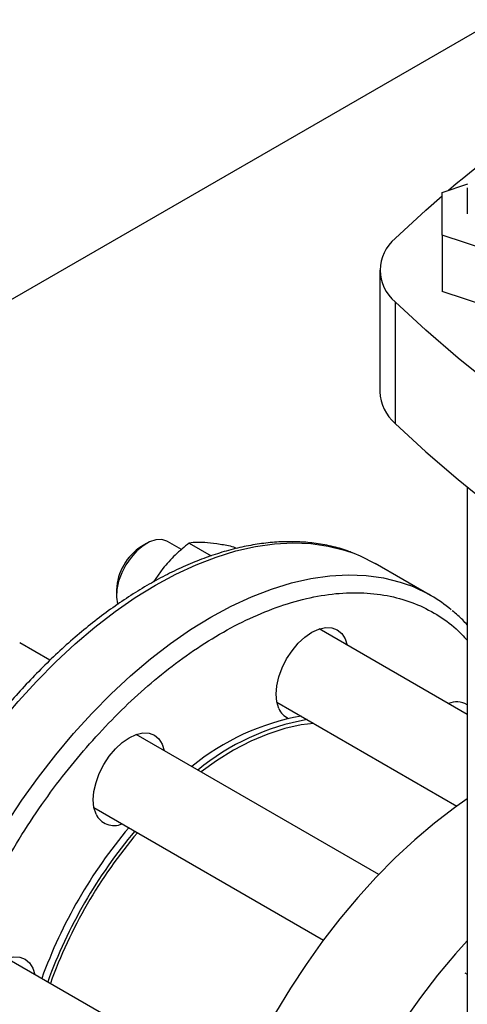
# Model space of a CAD drawing. Extents: x 0.4 to 10.6, y 0.4 to 8.1.
# Drawn here: x 2.7 to 2.8, y 5.3 to 5.7 of the extents above; entities that cross this region are included whole.
import ezdxf

# ---------------------------------------------------------------- set-up
doc = ezdxf.new("R2010")
doc.units = 0
doc.linetypes.add('SLD-SOLID', pattern=[0])
doc.layers.get('0').update_dxf_attribs({"linetype": 'CONTINUOUS'})

msp = doc.modelspace()

# ---------------------------------------------------------------- linework, layer by layer
at = {"color": 7, "linetype": 'SLD-SOLID'}
for p, q in [((2.596554651821547, 5.5249337139188), (2.892807749476497, 5.695956986862281)), ((2.834144136156674, 5.609693244115736), (2.843596126782281, 5.612843566276648)), ((2.834144136156675, 5.593946918951683), (2.834144136156674, 5.609693244115736)), ((2.843396104660612, 5.61146426435126), (2.843396104660612, 5.601820081533711)), ((2.857766183400769, 5.586073756369657), (2.834144136156675, 5.593946918951683)), ((2.834144136156675, 5.593946918951683), (2.834144136156675, 5.573051189513661)), ((2.811104148537562, 5.580924352095688), (2.811104148537562, 5.535918165613796)), ((2.857766183400769, 5.565178026931635), (2.834144136156675, 5.573051189513661)), ((2.816732484900461, 5.569213833278966), (2.816732484900461, 5.524207646797074)), ((2.843396104660612, 5.500625242899132), (2.843396104660612, 5.231036614202647)), ((2.724710148672782, 5.479724866212361), (2.72294266903166, 5.478704190210984)), ((2.737715951904503, 5.477502106278314), (2.732523809470536, 5.48049946630484)), ((2.7405324819546, 5.479932734832556), (2.748685261967812, 5.475226235111577)), ((2.758043260714418, 5.477909400572566), (2.757105297138706, 5.478450875419223)), ((2.730765850214277, 5.470479037777369), (2.727331871608196, 5.465556022543301)), ((2.829847480182763, 5.460556354581163), (2.809341383528254, 5.472394272202648)), ((2.713663400915777, 5.462630284736084), (2.713663400915777, 5.460589264456527)), ((2.843396104660612, 5.41649425268089), (2.788593591072928, 5.448131070366459)), ((2.689006393557367, 5.43653719439161), (2.677835895969026, 5.442985785387234)), ((2.772969860875494, 5.421067043417061), (2.839593426112877, 5.38260607787019)), ((2.810687386814938, 5.357270128960127), (2.720944078554303, 5.409077838060895)), ((2.705320348356955, 5.382013811111446), (2.790218525863807, 5.333003136458283)), ((2.758007519493731, 5.277213370382457), (2.673108649508702, 5.326224444794762)), ((2.8425333218075, 5.320846694237514), (2.843396104660612, 5.320348620295533))]:
    msp.add_line(p, q, dxfattribs=at)
at = {"color": 7, "linetype": 'SLD-SOLID', "flags": 128}
for points in [[(2.816732484900461, 5.592634870912409), (2.828092537015555, 5.60315172460052), (2.834144136156675, 5.608458604777931)], [(3.042205181309448, 5.439051216231265), (3.023987482460264, 5.445609234725961), (3.006149097354799, 5.45250600750532), (2.988708920186887, 5.45973422959409), (2.97168542337351, 5.467286244950069), (2.955096637989038, 5.475154054573281), (2.938960134666948, 5.483329324978429), (2.923293004989231, 5.491803397021605), (2.908111843383193, 5.500567295071956), (2.893432729544857, 5.509611736518552), (2.879271211407543, 5.518927141602423), (2.865642288673695, 5.528503643563302), (2.852560396927385, 5.538331099090392), (2.840039392344319, 5.548399099066022), (2.828092537015556, 5.558696979590856), (2.816732484900461, 5.569213833278966)], [(2.816732484900461, 5.524207646797074), (2.828092537015556, 5.513690793108965), (2.840039392344319, 5.503392912584131), (2.852560396927385, 5.493324912608501), (2.865642288673695, 5.483497457081411), (2.879271211407543, 5.47392095512053), (2.893432729544857, 5.464605550036661), (2.908111843383193, 5.455561108590063), (2.923293004989231, 5.446797210539714), (2.938960134666949, 5.438323138496537), (2.955096637989038, 5.43014786809139), (2.97168542337351, 5.422280058468176), (2.988708920186887, 5.414728043112198), (3.006149097354799, 5.407499821023428), (3.023987482460264, 5.400603048244069), (3.042205181309448, 5.394045029749374)], [(2.732523809470536, 5.48049946630484), (2.732310021727653, 5.480616306841898), (2.730408063566766, 5.481187922046368), (2.728239761203104, 5.481094603915204), (2.725906502045298, 5.480340715900502), (2.723517386698335, 5.478961508967947), (2.721184127540529, 5.477021473300822), (2.719015825176867, 5.47461132281073), (2.71711386701598, 5.471843753455897), (2.715567186507594, 5.468848173703423), (2.714448104713271, 5.465764653533185), (2.713808948653944, 5.462737374921256), (2.713679604556575, 5.459907890050954), (2.714066120407401, 5.457408502490067), (2.714114923970643, 5.457239839136356)], [(2.801441083239509, 5.476143542404016), (2.803860019764616, 5.475157854517481), (2.809341383528269, 5.472394272202662)], [(2.773715345525098, 5.418677028020465), (2.772960874770911, 5.421113558149241), (2.772706121173553, 5.423953352214078), (2.772960874770904, 5.427087278521641), (2.773715345525082, 5.430394902041455), (2.774940539548118, 5.43374911265659), (2.776589373320804, 5.43702100993417), (2.77859848308593, 5.440084856696718), (2.780890659881948, 5.442822911031375), (2.78337781664005, 5.445129951045579), (2.785964373320838, 5.446917318485387), (2.788550930001628, 5.448116325822452), (2.791038086759733, 5.448680895877225), (2.793330263555753, 5.448589332539115), (2.795339373320885, 5.447845154535853), (2.796988207093577, 5.44647696021077), (2.79821340111662, 5.444537328504482), (2.798958885766224, 5.442147313107872)], [(2.786615488444475, 5.413189590297773), (2.781966590253139, 5.412611111017521), (2.775875845842519, 5.411262432922933), (2.76964925485508, 5.409238409140071), (2.763330606146728, 5.406553273731518), (2.756964335974537, 5.40322591006503), (2.750595215496241, 5.399279718015183), (2.744918491553975, 5.395237704031708)], [(2.706065833006544, 5.379623795714925), (2.705311362252357, 5.382060325843701), (2.705056608655, 5.384900119908539), (2.70531136225235, 5.388034046216101), (2.706065833006528, 5.391341669735915), (2.707291027029564, 5.394695880351051), (2.70893986080225, 5.397967777628629), (2.710948970567377, 5.401031624391178), (2.713241147363394, 5.403769678725836), (2.715728304121496, 5.40607671874004), (2.718314860802285, 5.407864086179846), (2.720901417483074, 5.409063093516913), (2.723388574241179, 5.409627663571686), (2.725680751037199, 5.409536100233574), (2.727689860802332, 5.408791922230315), (2.729338694575024, 5.407423727905231), (2.730563888598067, 5.405484096198943), (2.731309373247685, 5.403094080802258)], [(2.843396104660612, 5.385270728404692), (2.838710211907881, 5.381965956838587), (2.831295973610603, 5.376272267645062), (2.823977669455707, 5.370077025317504), (2.816786637545114, 5.363406758834673), (2.809753670981451, 5.356290031301684), (2.802908886007264, 5.348757317638416), (2.796281593042643, 5.340840874081216), (2.789900171173503, 5.332574600056752), (2.783791946627983, 5.323993893019457), (2.777983075761336, 5.315135496874199), (2.772498433050409, 5.306037344633238), (2.767361504577307, 5.296738395981244), (2.762594287458388, 5.287278470443945), (2.758217195649231, 5.277698076874805), (2.754248972528947, 5.268038239989898), (2.750706610638149, 5.258340324693769), (2.747605278914286, 5.248645858948567), (2.744958257735927, 5.238996355944934), (2.742776882054134, 5.229433136336151), (2.741070492854468, 5.219997151296754), (2.739846397157451, 5.210728807163322), (2.739109836728785, 5.201667792408336), (2.738863965633303, 5.192852907688049)], [(2.843396104660612, 5.332666118442072), (2.839099390556181, 5.32786498406815), (2.832472097591561, 5.319948540510951), (2.826090675722421, 5.311682266486486), (2.8199824511769, 5.303101559449191), (2.814173580310253, 5.294243163303934), (2.808688937599327, 5.285145011062973), (2.803552009126224, 5.275846062410978), (2.798784792007305, 5.266386136873678), (2.794407700198149, 5.25680574330454), (2.790439477077864, 5.247145906419632), (2.786897115187067, 5.237447991123504), (2.783795783463204, 5.227753525378302), (2.781148762284845, 5.218104022374668), (2.778967386603052, 5.208540802765885), (2.777260997403385, 5.199104817726488), (2.776036901706369, 5.189836473593056), (2.775300341277703, 5.18077545883807), (2.775054470182221, 5.171960574117784)], [(2.658230403960853, 5.296770402448762), (2.657475933206667, 5.299206932577537), (2.657221179609309, 5.302046726642375), (2.657475933206658, 5.305180652949938), (2.658230403960837, 5.308488276469752), (2.659455597983873, 5.311842487084886), (2.661104431756559, 5.315114384362467), (2.663113541521686, 5.318178231125015), (2.665405718317702, 5.320916285459671), (2.667892875075805, 5.323223325473875), (2.670479431756594, 5.325010692913684), (2.673065988437383, 5.326209700250748), (2.675553145195488, 5.326774270305522), (2.677845321991508, 5.326682706967411), (2.67985443175664, 5.325938528964151), (2.681503265529332, 5.324570334639066), (2.682728459552376, 5.322630702932779), (2.683473944201976, 5.320240687536186)]]:
    msp.add_lwpolyline(points, dxfattribs=at)
at = {"color": 8, "linetype": 'SLD-SOLID', "flags": 128}
for points in [[(2.639322300726208, 5.196169876784707), (2.636937838396515, 5.198260434115312), (2.632558093804417, 5.202789888513437), (2.628587465700398, 5.207871190217553), (2.625042956923581, 5.213482580313672), (2.621939745604712, 5.219600029967921), (2.619291120171071, 5.226197343321716), (2.61710842244339, 5.233246269666437), (2.615400999068434, 5.240716624417306), (2.61417616149522, 5.248576418368407), (2.61343915466628, 5.256791994675389), (2.613193134558001, 5.265328172979222), (2.613439154666256, 5.274148400053914), (2.614176161495174, 5.283214906333025), (2.615400999068364, 5.292488867644752), (2.617108422443298, 5.301930571462993), (2.619291120170957, 5.311499586962484), (2.621939745604575, 5.321154938149791), (2.625042956923423, 5.330855279328816), (2.628587465700219, 5.340559072149405), (2.632558093804219, 5.350224763480949), (2.636937838396298, 5.359810963349262), (2.641707944737723, 5.369276622174806), (2.646847986500821, 5.378581206553296), (2.652335953237647, 5.387684872825959), (2.658148344632107, 5.396548637696194), (2.664260271131915, 5.405134545162037), (2.670645560529479, 5.413405829049586), (2.677276870035311, 5.421327070451406), (2.684125803364049, 5.428864349395722), (2.691163032331715, 5.435985390096951), (2.698358422443491, 5.442659699165565), (2.705681161934264, 5.448858696185479), (2.713099893709325, 5.454555836099762), (2.720582849620272, 5.459726722880662), (2.728097986501087, 5.464349213997135), (2.735613123381904, 5.468403515232562), (2.743096079292852, 5.471872265446622), (2.750514811067918, 5.474740610918372), (2.757837550558696, 5.476996268952141), (2.765032940670479, 5.478629580473936), (2.772070169638151, 5.479633551393068), (2.7789191029669, 5.480003882551931), (2.785550412472744, 5.479738988135647), (2.79193570187032, 5.478840002462776), (2.798047628370141, 5.477310775127981), (2.801441083239509, 5.476143542404016)], [(2.642445842259262, 5.207762112346434), (2.639797216825622, 5.214359425700229), (2.637614519097941, 5.221408352044949), (2.635907095722985, 5.228878706795817), (2.634682258149772, 5.236738500746918), (2.633945251320831, 5.244954077053897), (2.633699231212552, 5.25349025535773), (2.633945251320808, 5.26231048243242), (2.634682258149725, 5.27137698871153), (2.635907095722914, 5.280650950023255), (2.637614519097849, 5.290092653841496), (2.639797216825507, 5.299661669340985), (2.642445842259125, 5.309317020528291), (2.645549053577973, 5.319017361707314), (2.649093562354768, 5.328721154527903), (2.653064190458768, 5.338386845859445), (2.657443935050846, 5.347973045727756), (2.662214041392271, 5.357438704553299), (2.667354083155367, 5.366743288931787), (2.672842049892193, 5.37584695520445), (2.678654441286652, 5.384710720074684), (2.684766367786459, 5.393296627540526), (2.691151657184022, 5.401567911428074), (2.697782966689853, 5.409489152829893), (2.704631900018592, 5.417026431774207), (2.711669128986256, 5.424147472475435), (2.718864519098031, 5.430821781544049), (2.726187258588802, 5.437020778563961), (2.733605990363863, 5.442717918478245), (2.741088946274808, 5.447888805259145), (2.748604083155623, 5.452511296375616), (2.756119220036438, 5.456565597611042), (2.763602175947385, 5.460034347825104), (2.77102090772245, 5.462902693296853), (2.778343647213227, 5.46515835133062), (2.785539037325009, 5.466791662852415), (2.792576266292681, 5.467795633771547), (2.799425199621429, 5.46816596493041), (2.806056509127271, 5.467901070514126), (2.812441798524847, 5.467002084841255), (2.818553725024668, 5.46547285750646), (2.821885288407413, 5.464329114691091)]]:
    msp.add_lwpolyline(points, dxfattribs=at)
at = {"color": 7, "linetype": 'SLD-SOLID'}
for centre, radius, start, end in [((3.190528918905365, 5.188217365226921), 0.5510325386967246, 117.7551250982686, 129.9759200726658), ((2.8264194964094, 5.580924352095688), 0.01519784336447502, 129.5977569454255, 230.4022430545774), ((2.827514672916227, 5.536597618047445), 0.0164245841954172, 182.3708891757227, 228.9690644355508), ((2.733678648256995, 5.46179108485932), 0.0200328326145684, 122.4062694223026, 177.5991071104015), ((2.80260003139994, 5.413355821559374), 0.05449952064501355, 50.2471249604472, 69.2763437579072), ((2.839497251861874, 5.413391865918125), 0.007747978269051685, 59.78746275768562, 113.2500994489824), ((2.797235176421702, 5.329752711715013), 0.08746108308014042, 100.0516595971112, 129.5534069905822), ((2.780014482037298, 5.421259665436628), 0.006808020036890055, 202.2935625522343, 246.1398987176935), ((2.799444885112889, 5.328477074040332), 0.08746108308009395, 100.0516595971024, 129.5534069905893), ((2.712658824321899, 5.382599930774323), 0.007233596227059073, 204.2948408141264, 294.7360738207528), ((2.860823138876718, 5.255040597195417), 0.1861013317185098, 140.0327694700253, 159.9666665879563), ((2.863032847567951, 5.253764959520679), 0.1861013317185388, 140.0327694700266, 159.9666665879546), ((2.861041213424274, 5.254914703350339), 0.1827089443624171, 139.8457105038149, 160.1536105992582)]:
    msp.add_arc(centre, radius, start, end, dxfattribs=at)
for points, knots in [([(2.80093141153664, 5.476309628802766), (2.8003403768598, 5.476554996678114), (2.797835008970478, 5.477595099433596), (2.793089613064297, 5.478842074449733), (2.786924669471226, 5.479973929181128), (2.780695386846576, 5.480473339626085), (2.774510001760431, 5.480450380344814), (2.768168949593287, 5.479909520405601), (2.761698158764153, 5.478856808233046), (2.755121528072165, 5.47729648329604), (2.74846338686561, 5.475236312684602), (2.741747574029934, 5.472685818404153), (2.734997586651178, 5.469656437448893), (2.728236764093593, 5.466161344668006), (2.721488121194555, 5.462215310192052), (2.714774493961891, 5.457834684683444), (2.708118528775575, 5.453037356028132), (2.701543175917581, 5.447843173861505), (2.695071951147368, 5.442274399127913), (2.688729434818285, 5.436356552381723), (2.682542289712724, 5.43012009785476), (2.676541526430868, 5.423604145809887), (2.670768386108042, 5.416865696010148), (2.665292216267436, 5.41000794133856), (2.660205073980877, 5.403187021282445), (2.655914593433568, 5.39704877281986), (2.652248453769219, 5.391504245367289), (2.648721770386015, 5.38593504374607), (2.64635332619553, 5.381907995038578), (2.645011342904244, 5.379626230452204)], [0, 0, 0, 0, 0.01310507879543535, 0.05555180582071008, 0.09888892784211625, 0.1381192657233943, 0.1774863299787632, 0.2169691134726806, 0.2565428872724358, 0.2961805210401975, 0.335856216547768, 0.3755474997422558, 0.4152357735203125, 0.4549056819452692, 0.4945411554948413, 0.5341324719170024, 0.5736690774478449, 0.6131381250738211, 0.6525219944457803, 0.6917942800136626, 0.7309124950954223, 0.7698032312330515, 0.8083281222511546, 0.8461931082747224, 0.8826481841716242, 0.9168642668909931, 0.9411596105429619, 0.9666604685804492, 1, 1, 1, 1]), ([(2.7405324819546, 5.479932734832556), (2.738773013221249, 5.478497471148581), (2.735221816423442, 5.475600628651791), (2.732260140311377, 5.472196542391589), (2.730765850214277, 5.470479037777369)], [0, 0, 0, 0, 0.4954579634781894, 1, 1, 1, 1]), ([(2.74733866539837, 5.480046320337784), (2.746024770232183, 5.4801274123481), (2.743367810351674, 5.480291396677735), (2.741484483481927, 5.480053160609252), (2.7405324819546, 5.479932734832556)], [0, 0, 0, 0, 0.4945107285309048, 1, 1, 1, 1]), ([(2.757105297138706, 5.478450875419223), (2.755345828405359, 5.478810040966481), (2.751794631607543, 5.479534957253503), (2.748832955495477, 5.479874836812776), (2.74733866539837, 5.480046320337784)], [0, 0, 0, 0, 0.4954579634757949, 1, 1, 1, 1]), ([(2.843396104660611, 5.449703878194513), (2.842290793069782, 5.450883861690176), (2.840548676591233, 5.452743670914352), (2.838589219526645, 5.454303319175226), (2.837872969005298, 5.454873425507311)], [0, 0, 0, 0, 0.6344648044137815, 1, 1, 1, 1])]:
    msp.add_open_spline(points, degree=3, knots=knots, dxfattribs=at)
at = {"color": 8, "linetype": 'SLD-SOLID'}
for points, knots in [([(2.709520424174897, 5.411994549422949), (2.712692481133329, 5.415231406150394), (2.719036710040808, 5.421705236944959), (2.729080316187529, 5.430466959300785), (2.73954558813757, 5.438499166713919), (2.750459726408431, 5.445613374115189), (2.761613765314547, 5.451610742903683), (2.772846540430834, 5.456327646308122), (2.783980615195617, 5.459639169674978), (2.794834793929966, 5.461457544254932), (2.805233877078488, 5.461743108528748), (2.815012908240991, 5.460498755182285), (2.824045474496541, 5.457797150493456), (2.832176101973998, 5.453673149803569), (2.838665580743216, 5.44907660521755), (2.842071427821312, 5.445384700383044), (2.843396104660612, 5.443948763679185)], [0, 0, 0, 0, 0.06754700881296567, 0.1350964662805829, 0.2058023873927242, 0.2783030723974702, 0.352306446719011, 0.4274783081729228, 0.5034498516620047, 0.5798276419828283, 0.6562054323036494, 0.7321769757927236, 0.807348837246624, 0.8813522115681495, 0.9538528965728768, 0.9999999999999999, 0.9999999999999999, 0.9999999999999999, 0.9999999999999999]), ([(2.730143803780797, 5.179087199433056), (2.726869330174129, 5.178032082764791), (2.719843077969027, 5.175768049913239), (2.709448210355236, 5.17413075142235), (2.699044766812412, 5.17381599290054), (2.689264951389302, 5.175065405237539), (2.680239729238802, 5.177775613396174), (2.672081175405051, 5.181861150607519), (2.664865749457993, 5.187184636047165), (2.658671029736596, 5.193554757401271), (2.65343281602627, 5.200850825782633), (2.649105062871277, 5.209018167786342), (2.645634105766677, 5.218090252891477), (2.643018685650263, 5.228154975809692), (2.64130851536541, 5.239259284964763), (2.640600092925931, 5.251451722611113), (2.640983680932982, 5.264553942272497), (2.642514119070506, 5.278408511456595), (2.645212651252398, 5.292823552751319), (2.649064059025598, 5.307581086472962), (2.654015859678915, 5.322447551327966), (2.659980716413638, 5.337185780310277), (2.666841105362542, 5.35156813082398), (2.67445771631012, 5.365385176287573), (2.682673380636055, 5.378464514630652), (2.691292360259404, 5.390577702913271), (2.700208991944381, 5.401830633197307), (2.706416575929244, 5.408606536412176), (2.709520424174897, 5.411994549422949)], [0, 0, 0, 0, 0.03541044573555879, 0.07598250965479253, 0.1165545735740255, 0.1569108382097827, 0.1968423098460329, 0.2361530783377645, 0.2746656146895539, 0.3122247681918928, 0.3481052505602986, 0.3839883379296124, 0.4198688203176699, 0.4557519076978262, 0.4933110612001654, 0.5318235975519547, 0.5711343660436863, 0.6110658376799362, 0.6514221023156936, 0.6919941662349264, 0.7325662301541601, 0.7729224947899217, 0.8128539664261784, 0.852164734917918, 0.8906772712697169, 0.9282364247720664, 0.9641175620634118, 1, 1, 1, 1])]:
    msp.add_open_spline(points, degree=3, knots=knots, dxfattribs=at)

doc.saveas('drawing.dxf')
